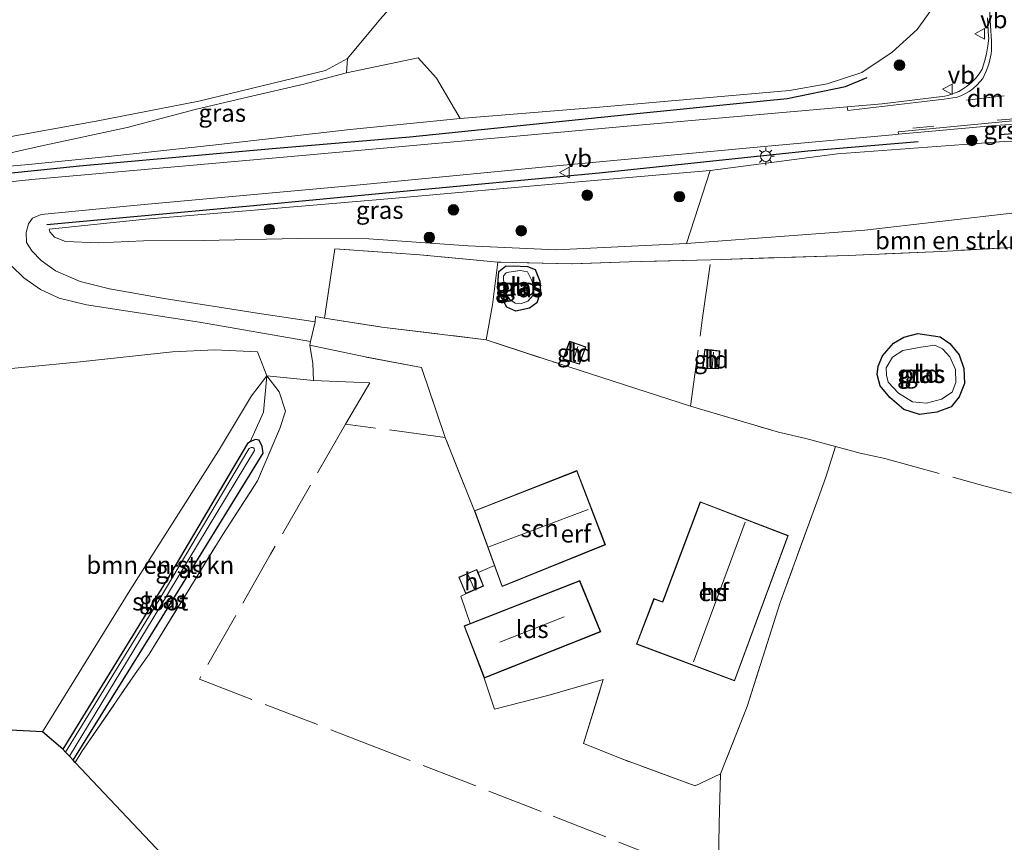
# Model space of a CAD drawing. Units: metres. Extents: x 239995 to 250000, y 474998 to 481251.
# Drawn here: x 240549 to 240689, y 476831 to 476948 of the extents above; entities that cross this region are included whole.
import ezdxf
from ezdxf.enums import TextEntityAlignment as Align

# ---------------------------------------------------------------- set-up
doc = ezdxf.new("R2010")
doc.units = ezdxf.units.M
doc.linetypes.add('IE-TERREINAFSCHEIDING', pattern=[10, 8, -2])
doc.linetypes.add('VW-3-9_STREEP', pattern=[12, 3, -9])
doc.layers.get('0').update_dxf_attribs({"lineweight": 25})
for name, color, linetype, lineweight in [('B-ME-GR-BOMENRIJ-L-B1', 10, 'Continuous', 25), ('B-ME-GR-BOMENSTRUIKEN-GV-B6', 93, 'Continuous', 18), ('B-ME-GR-BOOM-GV-B6', 93, 'Continuous', 18), ('B-ME-GR-BOOM-S-B1', 93, 'Continuous', 18), ('B-ME-GW-INSTEEKWATERGANG-L-B1', 10, 'Continuous', 25), ('B-ME-GW-KRUINLIJN-L-B1', 93, 'Continuous', 18), ('B-ME-GW-TEENLIJN-L-B1', 93, 'Continuous', 18), ('B-ME-IE-GRASLAND-GV-B6', 93, 'Continuous', 18), ('B-ME-IE-GRONDWERKLIJN-GROND_INGERICHT-GV-B6', 253, 'Continuous', 18), ('B-ME-IE-MEUBILAIR_WEGMEUBILAIR-LICHTMAST-S-B1', 8, 'Continuous', 18), ('B-ME-IE-TERREINAFSCHEIDING-DOORGANG-L-B1', 8, 'IE-TERREINAFSCHEIDING-KUNSTMATIG-OPEN', 18), ('B-ME-IE-TERREINAFSCHEIDING-RASTERHEKWERK-L-B1', 8, 'IE-TERREINAFSCHEIDING', 18), ('B-ME-IE-TERREINAFSCHEIDING-SCHRIKHEK-L-B1', 10, 'Continuous', 25), ('B-ME-KG-KADASTRAAL-DAKRAND-L-B1', 13, 'Continuous', 18), ('B-ME-KG-KADASTRAAL-NOKLIJN-L-B1', 13, 'Continuous', 18), ('B-ME-KG-KADASTRAAL-OPNAMEDTMGRENS-L-B1', 10, 'Continuous', 25), ('B-ME-OG-BEBOUWING-GV-B6', 173, 'Continuous', 18), ('B-ME-OG-WATER-GV-B6', 153, 'Continuous', 18), ('B-ME-VH-VERH_SOORT-BITUMEN-GV-B6', 8, 'IE-TERREINAFSCHEIDING-NATUURLIJK-HOUTWAL', 18), ('B-ME-VH-VERH_SOORT-GV-B6', 8, 'Continuous', 18), ('B-ME-VW-MARKERING-39STREEP-015-L-B1', 255, 'VW-3-9_STREEP', 18), ('B-ME-VW-MARKERING-DRIEHOEK-L-B1', 7, 'VW-HAAIETAND70-R-B', 18), ('B-ME-VW-MEUBILAIR_WEGMEUBILAIR-VERKEERSBORD-S-B1', 8, 'Continuous', 18)]:
    doc.layers.add(name, color=color, linetype=linetype, lineweight=lineweight)
doc.styles.add('NLCS-ISO', font='NLCS-ISO.TTF')
doc.linetypes.add('IE-TERREINAFSCHEIDING-KUNSTMATIG-OPEN', pattern='A,7,-1.5,[67,NLCS.SHX,S=0.75,R=0,X=0,Y=0],-1.5', length=10)
doc.linetypes.add('IE-TERREINAFSCHEIDING-NATUURLIJK-HOUTWAL', pattern='A,7,-1.5,[67,NLCS.SHX,S=0.75,R=45,X=0,Y=0],-1.5,7,-1.5,[70,NLCS.SHX,S=0.75,R=0,X=0,Y=0],-1.5', length=20)
doc.linetypes.add('VW-HAAIETAND70-R-B', pattern='A,0,-0.5,[153,NLCS.SHX,S=1,R=180,X=-0.375,Y=0],-0.5', length=1)

# ---------------------------------------------------------------- blocks, each defined once
blk = doc.blocks.new('verkeersbord')
for p, q in [((0, 0.75), (-0.75, -0.625)), ((0.75, -0.625), (0, 0.75)), ((-0.75, -0.625), (0.75, -0.625))]:
    blk.add_line(p, q)
blk = doc.blocks.new('boom')
blk.add_hatch(color=256).paths.add_polyline_path([(-0.75, 0, 1), (0.75, 0, 1)])
blk.add_circle((0, 0), 0.75)
blk = doc.blocks.new('lantaarnpaal')
for p, q in [((-0.75, 0), (-1.25, 0)), ((-0.88, 0.88), (-0.53, 0.53)), ((0, 0.75), (0, 1.25)), ((0.53, 0.53), (0.88, 0.88)), ((0.75, 0), (1.25, 0)), ((-0.53, -0.53), (-0.88, -0.88)), ((0, -0.75), (0, -1.25)), ((0.53, -0.53), (0.88, -0.88))]:
    blk.add_line(p, q)
blk.add_circle((0, 0), 0.75)

msp = doc.modelspace()

# ---------------------------------------------------------------- linework, layer by layer
at = {"layer": 'B-ME-GR-BOMENRIJ-L-B1'}
for points in [[(240516.626, 476922.747, 12.01), (240536.216, 476924.546, 12.547), (240557.841, 476926.758, 12.966), (240585.178, 476929.219, 13.612), (240604.754, 476930.892, 13.977), (240637.458, 476934.249, 14.706), (240651.138, 476935.623, 15.033), (240658.356, 476936.332, 15.092), (240666.611, 476938.033, 15.067), (240669.7158, 476939.2909, 15.0724)], [(240553.157, 476918.429, 12.92), (240582.533, 476921.128, 13.448), (240602.345, 476923.013, 13.809), (240631.626, 476925.745, 14.522), (240661.282, 476928.87, 15.18), (240676.9467, 476930.2071, 15.4843)]]:
    msp.add_polyline3d(points, dxfattribs=at)
at = {"layer": 'B-ME-GR-BOMENSTRUIKEN-GV-B6'}
for points in [[(240702.1249, 476921.0609, 15.2835), (240703.0922, 476916.5608, 15.1855), (240707.631, 476892.9229, 15.1184), (240703.6089, 476892.0997, 12.6754), (240700.5004, 476890.9434, 11.1129), (240699.374, 476890.5127, 10.9772), (240698.3117, 476890.2247, 10.7906), (240694.417, 476909.741, 10.673), (240692.605, 476917.778, 10.576), (240691.708, 476919.428, 10.551), (240690.705, 476920.083, 10.53), (240669.374, 476917.596, 10.543), (240644.046, 476915.738, 10.471), (240647.418, 476926.093, 14.66), (240665.498, 476928.475, 15.155), (240683.385, 476929.803, 15.34), (240689.157, 476930.218, 15.461), (240693.5798, 476930.0651, 15.479), (240696.1973, 476929.2152, 15.4863), (240698.6934, 476927.3745, 15.3461), (240700.5207, 476924.8379, 15.3559), (240702.1249, 476921.0609, 15.2835)], [(240555.454, 476843.902, 10.324), (240552.55, 476846.368, 11.743), (240564.991, 476866.461, 11.834), (240577.544, 476886.27, 11.507), (240582.245, 476894.094, 11.314), (240584.451, 476896.918, 11.251), (240583.945, 476891.78, 10.853), (240582.041, 476887.57, 10.543), (240581.689, 476887.318, 10.543), (240570.176, 476867.848, 10.484), (240555.454, 476843.902, 10.324)]]:
    msp.add_polyline3d(points, dxfattribs=at)
at = {"layer": 'B-ME-GR-BOOM-GV-B6'}
msp.add_polyline3d([(240679.682, 476950.112, 14.878), (240676.809, 476946.12, 14.937), (240673.246, 476942.891, 14.895), (240668.967, 476940.002, 14.962), (240664.03, 476938.394, 14.962), (240658.664, 476937.451, 14.924), (240646.777, 476936.413, 14.753), (240631.666, 476935.086, 14.295), (240611.891, 476933.451, 13.796), (240608.538, 476939.191, 10.954), (240605.922, 476942.087, 9.956), (240595.725, 476939.954, 10.102), (240595.894, 476942.012, 10.517), (240600.811, 476947.908, 10.446)], dxfattribs=at)
at = {"layer": 'B-ME-GW-INSTEEKWATERGANG-L-B1'}
for points in [[(240623.209, 476910.374, 10.308), (240623.317, 476908.87, 10.304), (240622.797, 476907.3, 10.304), (240621.726, 476906.549, 10.304), (240619.8, 476906.103, 10.308), (240618.513, 476906.66, 10.308), (240617.681, 476908.195, 10.308), (240617.252, 476909.923, 10.308), (240617.386, 476911.743, 10.308), (240618.328, 476912.498, 10.308), (240619.4, 476912.569, 10.316), (240621.451, 476912.451, 10.312), (240622.554, 476912.05, 10.312), (240623.209, 476910.374, 10.308)], [(240676.907, 476902.946, 10.564), (240680.098, 476902.464, 10.538), (240681.455, 476901.544, 10.471), (240682.788, 476899.893, 10.434), (240683.46, 476897.995, 10.425), (240683.541, 476895.836, 10.425), (240682.765, 476893.935, 10.45), (240681.646, 476892.526, 10.455), (240679.61, 476891.75, 10.488), (240677.156, 476891.453, 10.496), (240674.91, 476892.132, 10.509), (240672.93, 476893.837, 10.513), (240671.575, 476895.517, 10.513), (240671.111, 476897.114, 10.513), (240671.258, 476898.313, 10.513), (240671.864, 476899.751, 10.513), (240673.444, 476901.578, 10.513), (240674.937, 476902.402, 10.513), (240676.907, 476902.946, 10.564)], [(240556.898, 476842.375, 10.297), (240569.565, 476862.655, 10.379), (240583.9, 476885.94, 10.526), (240583.767, 476886.888, 10.538), (240583.326, 476887.819, 10.543), (240582.781, 476887.897, 10.543), (240582.041, 476887.57, 10.543), (240581.689, 476887.318, 10.543), (240570.176, 476867.848, 10.484), (240555.454, 476843.902, 10.324)]]:
    msp.add_polyline3d(points, dxfattribs=at)
at = {"layer": 'B-ME-GW-KRUINLIJN-L-B1'}
for points in [[(240679.682, 476950.112, 14.878), (240676.809, 476946.12, 14.937), (240673.246, 476942.891, 14.895), (240668.967, 476940.002, 14.962), (240664.03, 476938.394, 14.962), (240658.664, 476937.451, 14.924), (240646.777, 476936.413, 14.753), (240631.666, 476935.086, 14.295), (240611.891, 476933.451, 13.796), (240596.245, 476931.888, 13.344), (240577.172, 476929.711, 13.029), (240561.946, 476928.054, 12.61), (240550.551, 476926.923, 12.518), (240544.64, 476926.416, 12.539)], [(240721.353, 476816.299, 13.419), (240715.928, 476847.636, 14.262), (240710.59, 476877.602, 14.941), (240708.003, 476891.021, 15.113), (240707.631, 476892.9229, 15.1184), (240703.0922, 476916.5608, 15.1855), (240702.1249, 476921.0609, 15.2835), (240700.5207, 476924.8379, 15.3559), (240698.6934, 476927.3745, 15.3461), (240696.1973, 476929.2152, 15.4863), (240693.5798, 476930.0651, 15.479), (240689.157, 476930.218, 15.461), (240683.385, 476929.803, 15.34), (240665.498, 476928.475, 15.155), (240647.418, 476926.093, 14.66), (240627.605, 476924.362, 14.308), (240602.182, 476922.093, 13.75), (240583.184, 476920.503, 13.348), (240567.211, 476919.171, 13.008), (240553.516, 476917.747, 12.723)]]:
    msp.add_polyline3d(points, dxfattribs=at)
at = {"layer": 'B-ME-GW-TEENLIJN-L-B1'}
for points in [[(240544.64, 476926.416, 12.539), (240544.299, 476927.051, 12.316), (240545.087, 476927.943, 12.132), (240552.248, 476929.559, 11.767), (240564.604, 476932.205, 11.234), (240574.262, 476934.737, 10.824), (240581.851, 476936.569, 10.547), (240589.707, 476938.368, 10.32), (240595.725, 476939.954, 10.102), (240605.922, 476942.087, 9.956)], [(240712.219, 476828.369, 11.042), (240708.637, 476843.479, 10.798), (240705.528, 476856.194, 10.752), (240699.4, 476884.772, 10.824), (240698.622, 476888.67, 10.8), (240698.3117, 476890.2247, 10.7906), (240694.417, 476909.741, 10.673), (240692.605, 476917.778, 10.576), (240691.708, 476919.428, 10.551), (240690.705, 476920.083, 10.53), (240669.374, 476917.596, 10.543), (240644.046, 476915.738, 10.471), (240625.528, 476914.843, 10.396), (240613.052, 476915.386, 10.735), (240598.896, 476916.402, 11.415), (240588.831, 476916.43, 11.515), (240575.418, 476916.146, 11.515), (240566.889, 476916.118, 11.868), (240560.502, 476915.797, 12.19), (240555.832, 476916.001, 12.388), (240554.28, 476916.601, 12.543), (240553.597, 476917.391, 12.74), (240553.516, 476917.747, 12.723)], [(240582.041, 476887.57, 10.543), (240583.945, 476891.78, 10.853), (240584.451, 476896.918, 11.251)]]:
    msp.add_polyline3d(points, dxfattribs=at)
at = {"layer": 'B-ME-IE-GRASLAND-GV-B6'}
for points in [[(240544.64, 476926.416, 12.539), (240550.551, 476926.923, 12.518), (240561.946, 476928.054, 12.61), (240577.172, 476929.711, 13.029), (240596.245, 476931.888, 13.344), (240611.891, 476933.451, 13.796), (240631.666, 476935.086, 14.295), (240646.777, 476936.413, 14.753), (240658.664, 476937.451, 14.924), (240664.03, 476938.394, 14.962), (240668.967, 476940.002, 14.962), (240673.246, 476942.891, 14.895), (240676.809, 476946.12, 14.937), (240679.682, 476950.112, 14.878)], [(240686.794, 476947.7883, 15.6591), (240686.9657, 476945.069, 15.688), (240686.9692, 476944.8872, 15.6813), (240686.8458, 476943.772, 15.6604), (240686.6537, 476942.6643, 15.6402), (240686.3938, 476941.5705, 15.6211), (240686.0677, 476940.4969, 15.6031), (240685.6217, 476939.7984, 15.6123), (240685.0952, 476939.1396, 15.615), (240684.494, 476938.5342, 15.6108), (240683.8268, 476937.9942, 15.5996), (240683.105, 476937.53, 15.5815), (240682.7277, 476937.3288, 15.57), (240682.3418, 476937.1492, 15.5569), (240681.5517, 476936.8561, 15.5265), (240681.1511, 476936.7429, 15.5092), (240680.7492, 476936.652, 15.4909), (240671.819, 476935.562, 15.361), (240666.8807, 476935.131, 15.2623), (240635.109, 476932.358, 14.627), (240590.541, 476928.329, 13.537)], [(240605.922, 476942.087, 9.956), (240608.538, 476939.191, 10.954), (240611.891, 476933.451, 13.796), (240596.245, 476931.888, 13.344), (240577.172, 476929.711, 13.029), (240561.946, 476928.054, 12.61), (240550.551, 476926.923, 12.518), (240544.64, 476926.416, 12.539), (240544.299, 476927.051, 12.316), (240545.087, 476927.943, 12.132), (240552.248, 476929.559, 11.767), (240564.604, 476932.205, 11.234), (240574.262, 476934.737, 10.824), (240581.851, 476936.569, 10.547), (240589.707, 476938.368, 10.32), (240595.725, 476939.954, 10.102), (240605.922, 476942.087, 9.956)], [(240546.511, 476930.615, 12.048), (240560.203, 476933.094, 11.272), (240574.777, 476935.914, 10.87), (240592.786, 476940.311, 10.517), (240595.894, 476942.012, 10.517), (240595.725, 476939.954, 10.102), (240589.707, 476938.368, 10.32), (240581.851, 476936.569, 10.547), (240574.262, 476934.737, 10.824), (240564.604, 476932.205, 11.234), (240552.248, 476929.559, 11.767), (240545.087, 476927.943, 12.132)], [(240691.066, 476915.211, 10.66), (240680.208, 476914.595, 10.559), (240667.02, 476914.03, 10.652), (240647.499, 476913.419, 10.455), (240635.896, 476913.118, 10.48), (240627.693, 476912.842, 10.547), (240617.249, 476913.083, 10.438), (240606.183, 476914.113, 10.761), (240594.096, 476914.945, 11.1), (240592.632, 476905.131, 11.273), (240591.339, 476905.337, 11.302), (240591.28, 476904.604, 11.302), (240583.078, 476905.818, 11.427), (240569.826, 476907.902, 11.968), (240562.075, 476909.276, 12.186), (240557.926, 476910.316, 12.392), (240554.42, 476911.831, 12.559), (240552.352, 476913.288, 12.656), (240551.056, 476914.66, 12.681), (240550.302, 476915.884, 12.715), (240550.219, 476917.278, 12.736), (240550.552, 476918.513, 12.799), (240551.131, 476919.334, 12.727), (240552.369, 476919.826, 12.799), (240566.475, 476921.202, 13.088), (240596.713, 476923.949, 13.725), (240624.53, 476926.674, 14.266), (240655.615, 476929.547, 15), (240673.3085, 476931.1519, 15.4468), (240674.1562, 476931.2282, 15.4625), (240687.8823, 476932.4625, 15.7161), (240694.2478, 476932.9077, 15.7905)], [(240693.5798, 476930.0651, 15.479), (240689.157, 476930.218, 15.461), (240683.385, 476929.803, 15.34), (240665.498, 476928.475, 15.155), (240647.418, 476926.093, 14.66), (240627.605, 476924.362, 14.308), (240602.182, 476922.093, 13.75), (240583.184, 476920.503, 13.348), (240567.211, 476919.171, 13.008), (240553.516, 476917.747, 12.723), (240553.597, 476917.391, 12.74), (240554.28, 476916.601, 12.543), (240555.832, 476916.001, 12.388), (240560.502, 476915.797, 12.19), (240566.889, 476916.118, 11.868), (240575.418, 476916.146, 11.515), (240588.831, 476916.43, 11.515), (240598.896, 476916.402, 11.415), (240613.052, 476915.386, 10.735), (240625.528, 476914.843, 10.396), (240644.046, 476915.738, 10.471), (240669.374, 476917.596, 10.543), (240690.705, 476920.083, 10.53)], [(240590.541, 476928.329, 13.537), (240551.032, 476924.821, 12.685), (240522.929, 476921.835, 12.195)], [(240647.418, 476926.093, 14.66), (240644.046, 476915.738, 10.471), (240625.528, 476914.843, 10.396), (240613.052, 476915.386, 10.735), (240598.896, 476916.402, 11.415), (240588.831, 476916.43, 11.515), (240575.418, 476916.146, 11.515), (240566.889, 476916.118, 11.868), (240560.502, 476915.797, 12.19), (240555.832, 476916.001, 12.388), (240554.28, 476916.601, 12.543), (240553.597, 476917.391, 12.74), (240553.516, 476917.747, 12.723), (240567.211, 476919.171, 13.008), (240583.184, 476920.503, 13.348), (240602.182, 476922.093, 13.75), (240627.605, 476924.362, 14.308), (240647.418, 476926.093, 14.66)], [(240548.172, 476912.532, 12.559), (240549.928, 476910.857, 12.526), (240552.284, 476909.195, 12.501), (240554.951, 476907.953, 12.467), (240558.792, 476907.024, 12.224), (240574.859, 476904.547, 11.603), (240590.646, 476901.798, 11.272), (240590.558, 476901.281, 11.281), (240590.944, 476898.7, 11.054), (240591.057, 476896.248, 10.903), (240584.451, 476896.918, 11.251), (240583.093, 476900.349, 11.318), (240577.05, 476900.633, 11.461), (240571.008, 476900.357, 11.742), (240557.903, 476898.907, 12.375), (240534.435, 476896.663, 13.038)], [(240622.554, 476912.05, 10.312), (240623.209, 476910.374, 10.308), (240623.317, 476908.87, 10.304), (240622.797, 476907.3, 10.304), (240621.726, 476906.549, 10.304), (240619.8, 476906.103, 10.308), (240618.513, 476906.66, 10.308), (240617.681, 476908.195, 10.308), (240617.252, 476909.923, 10.308), (240617.386, 476911.743, 10.308), (240618.328, 476912.498, 10.308), (240619.4, 476912.569, 10.316), (240621.451, 476912.451, 10.312), (240622.554, 476912.05, 10.312)], [(240619.685, 476907.268, 9.997), (240620.625, 476907.224, 9.997), (240621.503, 476907.518, 9.997), (240622.258, 476908.404, 9.997), (240622.362, 476909.364, 9.997), (240622.071, 476910.469, 9.989), (240621.456, 476911.678, 9.997), (240620.434, 476911.907, 9.997), (240618.792, 476911.648, 9.997), (240618.428, 476911.569, 9.997), (240618.056, 476911.151, 9.997), (240618.116, 476909.761, 9.997), (240618.432, 476908.575, 9.997), (240618.944, 476907.786, 9.997), (240619.685, 476907.268, 9.997)], [(240681.455, 476901.544, 10.471), (240682.788, 476899.893, 10.434), (240683.46, 476897.995, 10.425), (240683.541, 476895.836, 10.425), (240682.765, 476893.935, 10.45), (240681.646, 476892.526, 10.455), (240679.61, 476891.75, 10.488), (240677.156, 476891.453, 10.496), (240674.91, 476892.132, 10.509), (240672.93, 476893.837, 10.513), (240671.575, 476895.517, 10.513), (240671.111, 476897.114, 10.513), (240671.258, 476898.313, 10.513), (240671.864, 476899.751, 10.513), (240673.444, 476901.578, 10.513), (240674.937, 476902.402, 10.513), (240676.907, 476902.946, 10.564), (240680.098, 476902.464, 10.538), (240681.455, 476901.544, 10.471)], [(240676.162, 476893.251, 9.985), (240678.142, 476893.041, 9.985), (240680.268, 476893.642, 9.985), (240681.762, 476894.615, 9.985), (240682.284, 476895.973, 9.985), (240682.238, 476897.817, 9.985), (240681.441, 476899.636, 9.985), (240680.412, 476900.778, 9.985), (240679.327, 476901.263, 9.985), (240677.31, 476900.979, 9.985), (240674.752, 476900.538, 9.985), (240673.305, 476899.565, 9.985), (240672.43, 476898.062, 9.985), (240672.441, 476897.018, 9.985), (240672.704, 476896.014, 9.985), (240674.169, 476894.453, 9.985), (240676.162, 476893.251, 9.985)], [(240557.207, 476842.048, 10.379), (240556.898, 476842.375, 10.297), (240569.565, 476862.655, 10.379), (240583.9, 476885.94, 10.526), (240583.767, 476886.888, 10.538), (240583.326, 476887.819, 10.543), (240582.781, 476887.897, 10.543), (240582.041, 476887.57, 10.543), (240583.945, 476891.78, 10.853), (240584.451, 476896.918, 11.251), (240586.183, 476894.644, 10.958), (240587.064, 476891.911, 10.853), (240586.277, 476889.469, 10.769), (240583.092, 476882.025, 10.564), (240578.176, 476874.411, 10.522), (240567.696, 476857.431, 10.501), (240565.712, 476854.624, 10.429), (240558.162, 476843.569, 10.413), (240557.207, 476842.048, 10.379)], [(240556.898, 476842.375, 10.297), (240556.377, 476842.926, 9.645), (240569.237, 476864.061, 9.645), (240582.676, 476886.348, 9.645), (240582.615, 476886.618, 9.645), (240582.431, 476886.749, 9.645), (240582.214, 476886.745, 9.645), (240581.937, 476886.61, 9.645), (240581.893, 476886.55, 9.645), (240569.134, 476865.117, 9.645), (240555.833, 476843.501, 9.645), (240555.454, 476843.902, 10.324), (240570.176, 476867.848, 10.484), (240581.689, 476887.318, 10.543), (240582.041, 476887.57, 10.543), (240582.781, 476887.897, 10.543), (240583.326, 476887.819, 10.543), (240583.767, 476886.888, 10.538), (240583.9, 476885.94, 10.526), (240569.565, 476862.655, 10.379), (240556.898, 476842.375, 10.297)]]:
    msp.add_polyline3d(points, dxfattribs=at)
at = {"layer": 'B-ME-IE-GRONDWERKLIJN-GROND_INGERICHT-GV-B6'}
for points in [[(240630.436, 476988.013, 11.159), (240629.392, 476981.378, 10.605), (240627.641, 476977.634, 10.421), (240622.741, 476972.223, 10.291), (240616.503, 476965.319, 10.262), (240608.083, 476955.778, 10.22), (240600.811, 476947.908, 10.446), (240595.894, 476942.012, 10.517), (240592.786, 476940.311, 10.517), (240574.777, 476935.914, 10.87), (240560.203, 476933.094, 11.272), (240546.511, 476930.615, 12.048)], [(240646.698, 476747.419, 10.174), (240557.207, 476842.048, 10.379), (240558.162, 476843.569, 10.413), (240565.712, 476854.624, 10.429), (240567.696, 476857.431, 10.501), (240578.176, 476874.411, 10.522), (240583.092, 476882.025, 10.564), (240586.277, 476889.469, 10.769), (240587.064, 476891.911, 10.853), (240586.183, 476894.644, 10.958), (240584.451, 476896.918, 11.251), (240591.057, 476896.248, 10.903), (240590.944, 476898.7, 11.054), (240590.558, 476901.281, 11.281), (240598.378, 476899.617, 10.937), (240606.405, 476898.095, 10.74), (240609.768, 476888.181, 10.568), (240613.928, 476877.775, 10.618), (240616.771, 476869.981, 10.618), (240614.444, 476868.988, 10.593), (240614.261, 476869.438, 10.593), (240611.708, 476868.328, 10.593), (240612.693, 476865.987, 10.593), (240611.989, 476865.648, 10.668), (240613.336, 476861.768, 10.694), (240612.439, 476861.417, 10.694), (240615.32, 476854.022, 10.694), (240616.788, 476849.618, 10.463), (240624.361, 476851.532, 10.568), (240632.229, 476853.82, 10.786), (240629.407, 476844.703, 10.668), (240634.982, 476842.479, 10.681), (240645.296, 476838.698, 10.748), (240648.885, 476840.411, 10.811), (240652.655, 476849.972, 10.966), (240657.346, 476864.756, 10.954), (240662.579, 476879.013, 10.849), (240663.86, 476882.555, 10.912), (240665.232, 476886.909, 10.735), (240660.978, 476888.01, 10.735), (240657.127, 476888.924, 10.731), (240644.612, 476892.641, 10.689), (240625.86, 476898.672, 10.727), (240615.583, 476902.06, 10.723), (240600.78, 476903.834, 11.088), (240592.632, 476905.131, 11.273), (240594.096, 476914.945, 11.1), (240606.183, 476914.113, 10.761), (240617.249, 476913.083, 10.438), (240627.693, 476912.842, 10.547), (240635.896, 476913.118, 10.48), (240647.499, 476913.419, 10.455), (240667.02, 476914.03, 10.652), (240680.208, 476914.595, 10.559), (240691.066, 476915.211, 10.66)], [(240618.513, 476906.66, 10.308), (240619.8, 476906.103, 10.308), (240621.726, 476906.549, 10.304), (240622.797, 476907.3, 10.304), (240623.317, 476908.87, 10.304), (240623.209, 476910.374, 10.308), (240622.554, 476912.05, 10.312), (240621.451, 476912.451, 10.312), (240619.4, 476912.569, 10.316), (240618.328, 476912.498, 10.308), (240617.386, 476911.743, 10.308), (240617.252, 476909.923, 10.308), (240617.681, 476908.195, 10.308), (240618.513, 476906.66, 10.308)], [(240665.232, 476886.909, 10.735), (240663.86, 476882.555, 10.912), (240662.579, 476879.013, 10.849), (240657.346, 476864.756, 10.954), (240652.655, 476849.972, 10.966), (240648.885, 476840.411, 10.811), (240645.296, 476838.698, 10.748), (240634.982, 476842.479, 10.681), (240629.407, 476844.703, 10.668), (240632.229, 476853.82, 10.786), (240624.361, 476851.532, 10.568), (240616.788, 476849.618, 10.463), (240615.32, 476854.022, 10.694), (240631.857, 476860.577, 10.694), (240628.882, 476867.855, 10.694), (240613.336, 476861.768, 10.694), (240611.989, 476865.648, 10.668), (240612.693, 476865.987, 10.593), (240615.217, 476867.086, 10.593), (240614.444, 476868.988, 10.593), (240616.771, 476869.981, 10.618), (240617.853, 476867.016, 10.618), (240632.521, 476872.94, 10.618), (240628.484, 476883.48, 10.618), (240613.928, 476877.775, 10.618), (240609.768, 476888.181, 10.568), (240606.405, 476898.095, 10.74), (240598.378, 476899.617, 10.937), (240590.558, 476901.281, 11.281), (240590.646, 476901.798, 11.272), (240591.28, 476904.604, 11.302), (240591.339, 476905.337, 11.302), (240592.632, 476905.131, 11.273), (240600.78, 476903.834, 11.088), (240615.583, 476902.06, 10.723), (240625.86, 476898.672, 10.727), (240644.612, 476892.641, 10.689), (240657.127, 476888.924, 10.731), (240660.978, 476888.01, 10.735), (240665.232, 476886.909, 10.735)], [(240628.85, 476898.586, 10.526), (240629.754, 476901.034, 10.526), (240627.434, 476901.874, 10.526), (240626.486, 476899.314, 10.526), (240628.85, 476898.586, 10.526)], [(240674.937, 476902.402, 10.513), (240673.444, 476901.578, 10.513), (240671.864, 476899.751, 10.513), (240671.258, 476898.313, 10.513), (240671.111, 476897.114, 10.513), (240671.575, 476895.517, 10.513), (240672.93, 476893.837, 10.513), (240674.91, 476892.132, 10.509), (240677.156, 476891.453, 10.496), (240679.61, 476891.75, 10.488), (240681.646, 476892.526, 10.455), (240682.765, 476893.935, 10.45), (240683.541, 476895.836, 10.425), (240683.46, 476897.995, 10.425), (240682.788, 476899.893, 10.434), (240681.455, 476901.544, 10.471), (240680.098, 476902.464, 10.538), (240676.907, 476902.946, 10.564), (240674.937, 476902.402, 10.513)], [(240552.55, 476846.368, 11.743), (240427.889, 476852.858, 10.97), (240384.054, 476856.716, 10.618), (240352.813, 476881.545, 10.782), (240376.778, 476883.515, 10.584), (240409.958, 476886.316, 10.714), (240442.131, 476889.019, 10.824), (240474.573, 476891.788, 11.52), (240502.215, 476893.83, 12.652), (240534.435, 476896.663, 13.038), (240557.903, 476898.907, 12.375), (240571.008, 476900.357, 11.742), (240577.05, 476900.633, 11.461), (240583.093, 476900.349, 11.318), (240584.451, 476896.918, 11.251), (240582.245, 476894.094, 11.314), (240577.544, 476886.27, 11.507), (240564.991, 476866.461, 11.834), (240552.55, 476846.368, 11.743)], [(240648.757, 476900.464, 10.601), (240646.627, 476900.7, 10.601), (240646.336, 476897.966, 10.601), (240648.616, 476897.916, 10.601), (240648.757, 476900.464, 10.601)], [(240646.008, 476879.064, 10.983), (240640.651, 476864.852, 10.983), (240639.415, 476865.303, 10.983), (240636.92, 476858.835, 10.983), (240650.87, 476853.619, 10.983), (240658.498, 476874.251, 10.983), (240646.008, 476879.064, 10.983)]]:
    msp.add_polyline3d(points, dxfattribs=at)
at = {"layer": 'B-ME-IE-TERREINAFSCHEIDING-DOORGANG-L-B1'}
for p, q in [((240660.978, 476888.01, 10.735), (240657.127, 476888.924, 10.731)), ((240668.713, 476885.966, 10.74), (240672.232, 476885.175, 10.731)), ((240663.86, 476882.555, 10.912), (240662.579, 476879.013, 10.849))]:
    msp.add_line(p, q, dxfattribs=at)
msp.add_polyline3d([(240590.558, 476901.281, 11.281), (240590.646, 476901.798, 11.272), (240591.28, 476904.604, 11.302), (240591.339, 476905.337, 11.302)], dxfattribs=at)
at = {"layer": 'B-ME-IE-TERREINAFSCHEIDING-RASTERHEKWERK-L-B1'}
for p, q in [((240591.339, 476905.337, 11.302), (240592.632, 476905.131, 11.273)), ((240609.768, 476888.181, 10.568), (240595.625, 476890.078, 10.752)), ((240663.86, 476882.555, 10.912), (240665.232, 476886.909, 10.735)), ((240614.444, 476868.988, 10.593), (240616.771, 476869.981, 10.618))]:
    msp.add_line(p, q, dxfattribs=at)
for points in [[(240713.9823, 476814.7865, 11.2829), (240709.8791, 476832.0566, 10.9717), (240706.6089, 476845.4201, 10.7679), (240702.6784, 476862.247, 10.9079), (240699.734, 476877.7705, 11.1624), (240699.2185, 476880.0993, 10.8927), (240697.4309, 476888.174, 10.802), (240694.193, 476901.74, 10.7434), (240691.066, 476915.211, 10.66), (240680.208, 476914.595, 10.559), (240667.02, 476914.03, 10.652), (240647.499, 476913.419, 10.455), (240635.896, 476913.118, 10.48), (240627.693, 476912.842, 10.547), (240617.249, 476913.083, 10.438), (240606.183, 476914.113, 10.761), (240594.096, 476914.945, 11.1), (240592.632, 476905.131, 11.273), (240600.78, 476903.834, 11.088), (240615.583, 476902.06, 10.723), (240625.86, 476898.672, 10.727), (240644.612, 476892.641, 10.689), (240657.127, 476888.924, 10.731)], [(240617.249, 476913.083, 10.438), (240616.499, 476907.004, 10.459), (240615.583, 476902.06, 10.723)], [(240644.612, 476892.641, 10.689), (240646.285, 476904.819, 10.58), (240647.499, 476913.419, 10.455)], [(240613.928, 476877.775, 10.618), (240609.768, 476888.181, 10.568), (240606.405, 476898.095, 10.74), (240598.378, 476899.617, 10.937), (240590.558, 476901.281, 11.281), (240590.944, 476898.7, 11.054), (240591.057, 476896.248, 10.903), (240599.038, 476895.931, 10.811), (240595.625, 476890.078, 10.752), (240584.967, 476871.595, 10.572), (240574.85, 476853.869, 10.593), (240597.323, 476845.216, 10.459), (240625.122, 476834.406, 10.438), (240648.571, 476825.158, 10.529), (240653.153, 476823.351, 10.547), (240690.677, 476808.546, 10.735), (240712.852, 476800.083, 11.339), (240714.618, 476799.302, 11.381)], [(240557.207, 476842.048, 10.379), (240558.162, 476843.569, 10.413), (240565.712, 476854.624, 10.429), (240567.696, 476857.431, 10.501), (240578.176, 476874.411, 10.522), (240583.092, 476882.025, 10.564), (240586.277, 476889.469, 10.769), (240587.064, 476891.911, 10.853), (240586.183, 476894.644, 10.958), (240584.451, 476896.918, 11.251)], [(240660.978, 476888.01, 10.735), (240665.232, 476886.909, 10.735), (240668.713, 476885.966, 10.74)], [(240672.232, 476885.175, 10.731), (240686.462, 476881.27, 10.836), (240699.734, 476877.7705, 11.1624)], [(240662.579, 476879.013, 10.849), (240657.346, 476864.756, 10.954), (240652.655, 476849.972, 10.966), (240648.885, 476840.411, 10.811), (240648.682, 476833.358, 10.584), (240648.571, 476825.158, 10.529)], [(240613.336, 476861.768, 10.694), (240611.989, 476865.648, 10.668), (240612.693, 476865.987, 10.593)], [(240648.885, 476840.411, 10.811), (240645.296, 476838.698, 10.748), (240634.982, 476842.479, 10.681), (240629.407, 476844.703, 10.668), (240632.229, 476853.82, 10.786), (240624.361, 476851.532, 10.568), (240616.788, 476849.618, 10.463), (240615.32, 476854.022, 10.694)]]:
    msp.add_polyline3d(points, dxfattribs=at)
at = {"layer": 'B-ME-IE-TERREINAFSCHEIDING-SCHRIKHEK-L-B1'}
msp.add_line((240693.7065, 476931.5625, 15.752), (240688.5168, 476931.1509, 15.6657), dxfattribs=at)
at = {"layer": 'B-ME-KG-KADASTRAAL-DAKRAND-L-B1'}
for points in [[(240626.552, 476899.347, 11.561), (240627.464, 476901.81, 11.566), (240629.69, 476901.004, 11.57), (240628.819, 476898.648, 11.57), (240626.552, 476899.347, 11.561)], [(240646.392, 476898.015, 11.448), (240646.671, 476900.645, 11.478), (240648.704, 476900.42, 11.503), (240648.569, 476897.967, 11.524), (240646.392, 476898.015, 11.448)], [(240617.882, 476867.082, 12.385), (240613.992, 476877.746, 12.207), (240628.455, 476883.415, 12.262), (240632.457, 476872.968, 12.262), (240617.882, 476867.082, 12.385)], [(240658.434, 476874.221, 12.475), (240650.841, 476853.683, 12.509), (240636.985, 476858.864, 12.849), (240639.444, 476865.239, 12.924), (240640.68, 476864.788, 12.908), (240646.037, 476878.999, 12.857), (240658.434, 476874.221, 12.475)], [(240612.719, 476866.053, 11.892), (240611.773, 476868.302, 11.901), (240614.234, 476869.372, 11.901), (240615.152, 476867.112, 11.905), (240612.719, 476866.053, 11.892)], [(240615.349, 476854.086, 13.709), (240612.504, 476861.389, 13.692), (240628.854, 476867.79, 13.683), (240631.792, 476860.605, 13.687), (240615.349, 476854.086, 13.709)]]:
    msp.add_polyline3d(points, dxfattribs=at)
at = {"layer": 'B-ME-KG-KADASTRAAL-NOKLIJN-L-B1'}
for p, q in [((240628.604, 476901.106, 12.115), (240627.995, 476899.117, 12.136)), ((240647.704, 476898.124, 12.052), (240647.891, 476900.283, 12.102)), ((240615.982, 476872.63, 17.788), (240630.057, 476877.929, 17.864)), ((240652.377, 476876.161, 19.466), (240645.021, 476856.315, 19.424)), ((240613.904, 476866.699, 12.811), (240613.045, 476868.681, 12.815)), ((240617.508, 476859.112, 16.061), (240626.673, 476862.706, 16.036))]:
    msp.add_line(p, q, dxfattribs=at)
at = {"layer": 'B-ME-KG-KADASTRAAL-OPNAMEDTMGRENS-L-B1'}
msp.add_polyline3d([(240644.088, 476659.696, 9.956), (240644.685, 476679.782, 10.035), (240644.731, 476681.332, 9.373), (240644.777, 476682.88, 10.047), (240644.787, 476683.207, 10.154), (240646.698, 476747.419, 10.174), (240557.207, 476842.048, 10.379), (240556.898, 476842.375, 10.297), (240556.377, 476842.926, 9.645), (240555.833, 476843.501, 9.645), (240555.454, 476843.902, 10.324), (240552.55, 476846.368, 11.743), (240427.889, 476852.858, 10.97), (240384.054, 476856.716, 10.618), (240352.813, 476881.545, 10.782), (240335.274, 476895.484, 10.477), (240334.066, 476896.55, 9.645), (240333.948, 476897.531, 10.523), (240333.659, 476899.929, 10.765), (240333.279, 476903.093, 10.807), (240333.092, 476904.653, 10.694), (240332.975, 476905.626, 9.789), (240332.86, 476906.579, 10.316), (240332.788, 476907.182, 10.362)], dxfattribs=at)
at = {"layer": 'B-ME-OG-BEBOUWING-GV-B6'}
for points in [[(240626.486, 476899.314, 10.526), (240627.434, 476901.874, 10.526), (240629.754, 476901.034, 10.526), (240628.85, 476898.586, 10.526), (240626.486, 476899.314, 10.526)], [(240646.336, 476897.966, 10.601), (240646.627, 476900.7, 10.601), (240648.757, 476900.464, 10.601), (240648.616, 476897.916, 10.601), (240646.336, 476897.966, 10.601)], [(240616.771, 476869.981, 10.618), (240613.928, 476877.775, 10.618), (240628.484, 476883.48, 10.618), (240632.521, 476872.94, 10.618), (240617.853, 476867.016, 10.618), (240616.771, 476869.981, 10.618)], [(240658.498, 476874.251, 10.983), (240650.87, 476853.619, 10.983), (240636.92, 476858.835, 10.983), (240639.415, 476865.303, 10.983), (240640.651, 476864.852, 10.983), (240646.008, 476879.064, 10.983), (240658.498, 476874.251, 10.983)], [(240612.693, 476865.987, 10.593), (240611.708, 476868.328, 10.593), (240614.261, 476869.438, 10.593), (240614.444, 476868.988, 10.593), (240615.217, 476867.086, 10.593), (240612.693, 476865.987, 10.593)], [(240615.32, 476854.022, 10.694), (240612.439, 476861.417, 10.694), (240613.336, 476861.768, 10.694), (240628.882, 476867.855, 10.694), (240631.857, 476860.577, 10.694), (240615.32, 476854.022, 10.694)]]:
    msp.add_polyline3d(points, dxfattribs=at)
at = {"layer": 'B-ME-OG-WATER-GV-B6'}
for points in [[(240621.456, 476911.678, 9.997), (240622.071, 476910.469, 9.989), (240622.362, 476909.364, 9.997), (240622.258, 476908.404, 9.997), (240621.503, 476907.518, 9.997), (240620.625, 476907.224, 9.997), (240619.685, 476907.268, 9.997), (240618.944, 476907.786, 9.997), (240618.432, 476908.575, 9.997), (240618.116, 476909.761, 9.997), (240618.056, 476911.151, 9.997), (240618.428, 476911.569, 9.997), (240618.792, 476911.648, 9.997), (240620.434, 476911.907, 9.997), (240621.456, 476911.678, 9.997)], [(240674.752, 476900.538, 9.985), (240677.31, 476900.979, 9.985), (240679.327, 476901.263, 9.985), (240680.412, 476900.778, 9.985), (240681.441, 476899.636, 9.985), (240682.238, 476897.817, 9.985), (240682.284, 476895.973, 9.985), (240681.762, 476894.615, 9.985), (240680.268, 476893.642, 9.985), (240678.142, 476893.041, 9.985), (240676.162, 476893.251, 9.985), (240674.169, 476894.453, 9.985), (240672.704, 476896.014, 9.985), (240672.441, 476897.018, 9.985), (240672.43, 476898.062, 9.985), (240673.305, 476899.565, 9.985), (240674.752, 476900.538, 9.985)], [(240556.377, 476842.926, 9.645), (240555.833, 476843.501, 9.645), (240569.134, 476865.117, 9.645), (240581.893, 476886.55, 9.645), (240581.937, 476886.61, 9.645), (240582.214, 476886.745, 9.645), (240582.431, 476886.749, 9.645), (240582.615, 476886.618, 9.645), (240582.676, 476886.348, 9.645), (240569.237, 476864.061, 9.645), (240556.377, 476842.926, 9.645)]]:
    msp.add_polyline3d(points, dxfattribs=at)
at = {"layer": 'B-ME-VH-VERH_SOORT-BITUMEN-GV-B6'}
for points in [[(240522.929, 476921.835, 12.195), (240551.032, 476924.821, 12.685), (240590.541, 476928.329, 13.537), (240635.109, 476932.358, 14.627), (240666.8807, 476935.131, 15.2623), (240666.9433, 476934.5891, 15.322), (240680.6401, 476936.2152, 15.5498), (240682.5036, 476936.5175, 15.5967), (240683.0089, 476936.7013, 15.5988), (240683.5701, 476936.9804, 15.5988), (240684.1868, 476937.2994, 15.6029), (240684.712, 476937.678, 15.6049), (240685.3485, 476938.246, 15.6049), (240686.1253, 476939.1563, 15.6518), (240686.6017, 476940.1921, 15.6518), (240686.9822, 476941.1885, 15.6477), (240687.1487, 476941.8015, 15.6498), (240687.3022, 476942.6464, 15.6702), (240687.3831, 476943.135, 15.6722), (240687.3762, 476944.4498, 15.6722), (240687.2483, 476946.6207, 15.6722), (240686.9812, 476950.7915, 15.6722)], [(240691.3462, 476933.2368, 15.7241), (240674.0978, 476931.5662, 15.4557), (240674.1562, 476931.2282, 15.4625), (240673.3085, 476931.1519, 15.4468), (240655.615, 476929.547, 15), (240624.53, 476926.674, 14.266), (240596.713, 476923.949, 13.725), (240566.475, 476921.202, 13.088), (240552.369, 476919.826, 12.799), (240551.131, 476919.334, 12.727), (240550.552, 476918.513, 12.799), (240550.219, 476917.278, 12.736), (240550.302, 476915.884, 12.715), (240551.056, 476914.66, 12.681), (240552.352, 476913.288, 12.656), (240554.42, 476911.831, 12.559), (240557.926, 476910.316, 12.392), (240562.075, 476909.276, 12.186), (240569.826, 476907.902, 11.968), (240583.078, 476905.818, 11.427), (240591.28, 476904.604, 11.302), (240590.646, 476901.798, 11.272), (240574.859, 476904.547, 11.603), (240558.792, 476907.024, 12.224), (240554.951, 476907.953, 12.467), (240552.284, 476909.195, 12.501), (240549.928, 476910.857, 12.526), (240548.172, 476912.532, 12.559)]]:
    msp.add_polyline3d(points, dxfattribs=at)
at = {"layer": 'B-ME-VH-VERH_SOORT-GV-B6'}
for points in [[(240686.9812, 476950.7915, 15.6722), (240687.2483, 476946.6207, 15.6722), (240687.3762, 476944.4498, 15.6722), (240687.3831, 476943.135, 15.6722), (240687.3022, 476942.6464, 15.6702), (240687.1487, 476941.8015, 15.6498), (240686.9822, 476941.1885, 15.6477), (240686.6017, 476940.1921, 15.6518), (240686.1253, 476939.1563, 15.6518), (240685.3485, 476938.246, 15.6049), (240684.712, 476937.678, 15.6049), (240684.1868, 476937.2994, 15.6029), (240683.5701, 476936.9804, 15.5988), (240683.0089, 476936.7013, 15.5988), (240682.5036, 476936.5175, 15.5967), (240680.6401, 476936.2152, 15.5498)], [(240680.6401, 476936.2152, 15.5498), (240666.9433, 476934.5891, 15.322), (240666.8807, 476935.131, 15.2623), (240671.819, 476935.562, 15.361), (240680.7492, 476936.652, 15.4909), (240681.1511, 476936.7429, 15.5092), (240681.5517, 476936.8561, 15.5265), (240682.3418, 476937.1492, 15.5569), (240682.7277, 476937.3288, 15.57), (240683.105, 476937.53, 15.5815), (240683.8268, 476937.9942, 15.5996), (240684.494, 476938.5342, 15.6108), (240685.0952, 476939.1396, 15.615), (240685.6217, 476939.7984, 15.6123), (240686.0677, 476940.4969, 15.6031), (240686.3938, 476941.5705, 15.6211), (240686.6537, 476942.6643, 15.6402), (240686.8458, 476943.772, 15.6604), (240686.9692, 476944.8872, 15.6813), (240686.9657, 476945.069, 15.688), (240686.794, 476947.7883, 15.6591)], [(240696.4504, 476933.0521, 15.8152), (240697.7955, 476932.4056, 15.8152), (240699.256, 476931.4456, 15.8152), (240700.1325, 476930.604, 15.803), (240701.8648, 476928.6194, 15.756), (240702.8506, 476927.1627, 15.6846), (240701.0912, 476929.0999, 15.7793), (240700.039, 476930.1207, 15.7868), (240698.3424, 476931.5085, 15.7849), (240697.7118, 476931.9459, 15.7905), (240697.1536, 476932.1983, 15.7905), (240695.6921, 476932.7492, 15.7905), (240695.2503, 476932.8666, 15.7905), (240694.724, 476932.9007, 15.7905), (240694.2478, 476932.9077, 15.7905), (240687.8823, 476932.4625, 15.7161), (240674.1562, 476931.2282, 15.4625), (240674.0978, 476931.5662, 15.4557), (240691.3462, 476933.2368, 15.7241), (240694.9485, 476933.3944, 15.803), (240695.7425, 476933.3149, 15.8254), (240696.4504, 476933.0521, 15.8152)]]:
    msp.add_polyline3d(points, dxfattribs=at)
at = {"layer": 'B-ME-VW-MARKERING-39STREEP-015-L-B1'}
msp.add_line((240691.1487, 476933.4929, 15.7512), (240674.2143, 476931.9, 15.5116), dxfattribs=at)
at = {"layer": 'B-ME-VW-MARKERING-DRIEHOEK-L-B1'}
msp.add_line((240683.7962, 476936.0594, 15.6833), (240689.1636, 476936.6781, 15.8263), dxfattribs=at)

# ---------------------------------------------------------------- block references
at = {"layer": 'B-ME-GR-BOOM-S-B1', "rotation": 90}
for p in [(240674.3007, 476941.0449, 15.1778), (240684.5725, 476930.3533, 15.4059), (240629.939, 476922.572, 13.578), (240643.041, 476922.369, 13.36), (240610.94, 476920.504, 13.503), (240584.787, 476917.7, 12.648), (240607.517, 476916.572, 11.847), (240620.572, 476917.53, 11.91)]:
    msp.add_blockref('boom', p, dxfattribs=at)
at = {"layer": 'B-ME-IE-MEUBILAIR_WEGMEUBILAIR-LICHTMAST-S-B1', "rotation": 90}
msp.add_blockref('lantaarnpaal', (240655.308, 476928.116, 15.042), dxfattribs=at)
at = {"layer": 'B-ME-VW-MEUBILAIR_WEGMEUBILAIR-VERKEERSBORD-S-B1', "rotation": 90}
for p in [(240685.7594, 476945.5035, 15.722), (240681.1431, 476937.6153, 15.6565), (240626.743, 476925.814, 14.4)]:
    msp.add_blockref('verkeersbord', p, dxfattribs=at)

# ---------------------------------------------------------------- texts
at = {"layer": 'B-ME-GR-BOMENSTRUIKEN-GV-B6', "ltscale": 0.2, "style": 'NLCS-ISO'}
for p in [(240681.33, 476916.16139), (240569.29533, 476870.06221)]:
    msp.add_text('bmn en strkn', height=2.5, dxfattribs=at).set_placement(p, align=Align.MIDDLE_CENTER)
at = {"layer": 'B-ME-IE-GRASLAND-GV-B6', "ltscale": 0.2, "style": 'NLCS-ISO'}
for p in [(240578.095, 476934.2515), (240600.467, 476920.468), (240620.209, 476909.5655), (240620.2845, 476909.336), (240677.326, 476897.1995), (240677.357, 476897.152), (240571.981, 476869.483), (240569.677, 476865.136)]:
    msp.add_text('gras', height=2.5, dxfattribs=at).set_placement(p, align=Align.MIDDLE_CENTER)
at = {"layer": 'B-ME-IE-GRONDWERKLIJN-GROND_INGERICHT-GV-B6', "ltscale": 0.2, "style": 'NLCS-ISO'}
for s, p in [('gld', (240620.25041, 476909.53757)), ('gld', (240628.11702, 476900.20584)), ('gld', (240647.56008, 476899.24428)), ('gld', (240677.49843, 476897.19533)), ('erf', (240628.32376, 476874.51031)), ('erf', (240647.90823, 476866.1859))]:
    msp.add_text(s, height=2.5, dxfattribs=at).set_placement(p, align=Align.MIDDLE_CENTER)
at = {"layer": 'B-ME-OG-BEBOUWING-GV-B6', "ltscale": 0.2, "style": 'NLCS-ISO'}
for s, p in [('h', (240628.11702, 476900.20584)), ('h', (240647.56008, 476899.24428)), ('sch', (240623.1809, 476875.27566)), ('h', (240613.46823, 476867.71313)), ('hs', (240647.90823, 476866.1859)), ('lds', (240622.11636, 476860.95371))]:
    msp.add_text(s, height=2.5, dxfattribs=at).set_placement(p, align=Align.MIDDLE_CENTER)
at = {"layer": 'B-ME-OG-WATER-GV-B6', "ltscale": 0.2, "style": 'NLCS-ISO'}
for s, p in [('plas', (240620.18391, 476909.63988)), ('plas', (240677.52144, 476897.18015)), ('sloot', (240569.2856, 476864.86783))]:
    msp.add_text(s, height=2.5, dxfattribs=at).set_placement(p, align=Align.MIDDLE_CENTER)
at = {"layer": 'B-ME-VH-VERH_SOORT-GV-B6', "ltscale": 0.2, "style": 'NLCS-ISO'}
msp.add_text('grst', height=2.5, dxfattribs=at).set_placement((240689.27501, 476931.80132), align=Align.MIDDLE_CENTER)
at = {"layer": 'B-ME-VW-MARKERING-DRIEHOEK-L-B1', "ltscale": 0.2, "style": 'NLCS-ISO'}
msp.add_text('dm', height=2.5, dxfattribs=at).set_placement((240686.4799, 476936.36875), align=Align.MIDDLE_CENTER)
at = {"layer": 'B-ME-VW-MEUBILAIR_WEGMEUBILAIR-VERKEERSBORD-S-B1', "ltscale": 0.2, "style": 'NLCS-ISO'}
for p in [(240685.7594, 476945.5035, 15.722), (240681.1431, 476937.6153, 15.6565), (240626.743, 476925.814, 14.4)]:
    msp.add_text('vb', height=2.5, dxfattribs=at).set_placement(p, align=Align.BOTTOM_LEFT)

doc.saveas('drawing.dxf')
